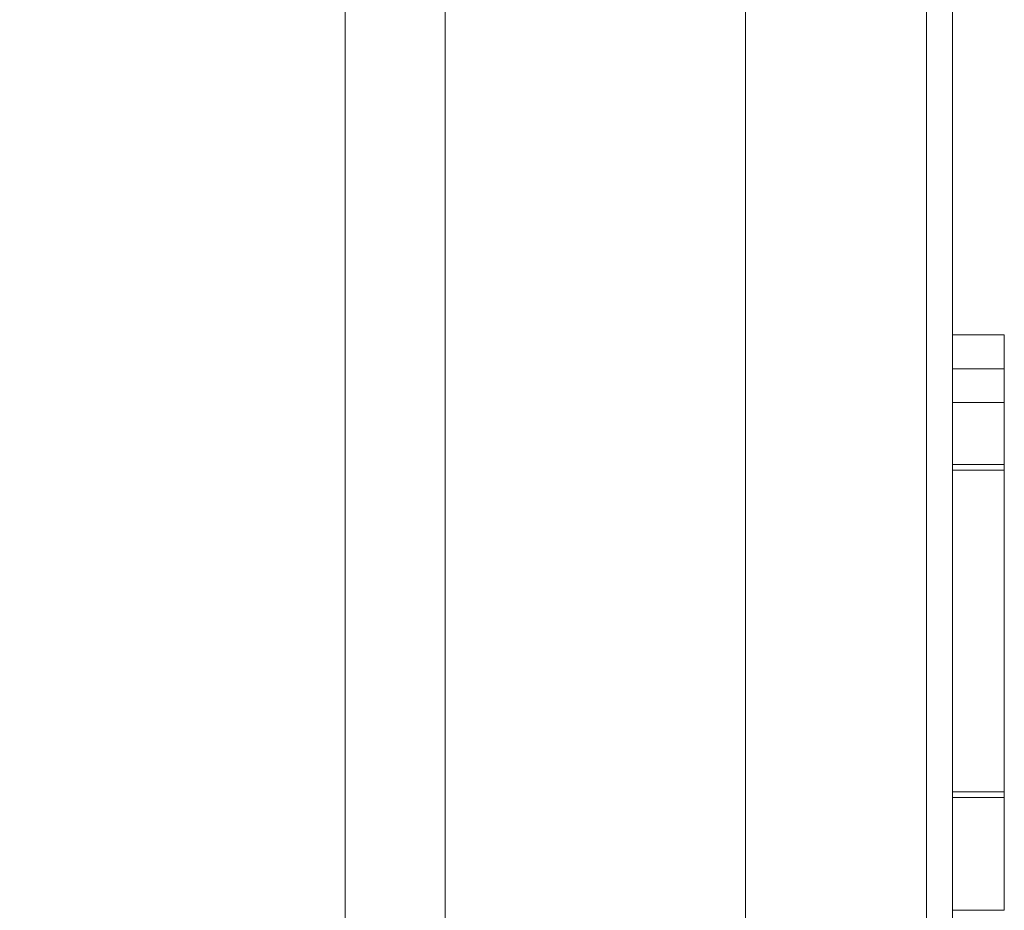
# Model space of a CAD drawing. Units: inches. Extents: x 0 to 46.8, y 0 to 33.1.
# Drawn here: x 29.4 to 29.6, y 15 to 15.2 of the extents above; entities that cross this region are included whole.
import ezdxf

# ---------------------------------------------------------------- set-up
doc = ezdxf.new("R2010")
doc.units = ezdxf.units.IN
doc.header["$MEASUREMENT"] = 0
doc.styles.add('SLDTEXTSTYLE0', font='TXT', dxfattribs={"width": 0.75})
doc.dimstyles.new('SLDDIMSTYLE1', dxfattribs={"dimtxt": 0.137795, "dimasz": 0.13, "dimexe": 0, "dimexo": 0.0625, "dimgap": 0.034449, "dimtad": 0, "dimtih": 1, "dimtoh": 1, "dimdec": 3, "dimrnd": 1e-09, "dimzin": 12, "dimdsep": 46, "dimtxsty": 'SLDTEXTSTYLE0', "dimblk1": 'NONE', "dimblk2": 'NONE', "dimsah": 1, "dimcen": 0.09, "dimadec": 0, "dimazin": 3, "dimtfac": 1, "dimtdec": 3, "dimtofl": 0, "dimtmove": 0, "dimatfit": 3, "dimldrblk": 'NONE', "dimfxl": 1, "dimfrac": 2, "dimtolj": 1, "dimtzin": 12, "dimarcsym": 0})

# ---------------------------------------------------------------- blocks, each defined once
blk = doc.blocks.new('_D_60')
at = {"color": 7, "linetype": 'Continuous', "lineweight": 0, "transparency": 16777216}
for p, q in [((29.5356, 13.2396), (29.5356, 17.1243)), ((29.34966, 13.04275), (29.5356, 13.2396)), ((29.34966, 13.04275), (29.34966, 12.8459))]:
    blk.add_line(p, q, dxfattribs=at)
at = {"color": 7, "linetype": 'Continuous', "lineweight": 0, "transparency": 16777216, "insert": (29.28141, 12.27577, 0.00394), "char_height": 0.137795, "attachment_point": 1, "rotation": 90, "style": 'SLDTEXTSTYLE0'}
blk.add_mtext('5.259', dxfattribs=at)
blk = doc.blocks.new('_NONE')
blk = doc.blocks.new('_D_63')
at = {"color": 7, "linetype": 'Continuous', "lineweight": 0, "transparency": 16777216}
blk.add_line((28.93197, 15.17648), (30.3335, 15.17648), dxfattribs=at)
at = {"color": 7, "linetype": 'Continuous', "lineweight": 0, "transparency": 16777216, "insert": (30.3335, 15.24473, 0.00394), "char_height": 0.137795, "attachment_point": 1, "style": 'SLDTEXTSTYLE0'}
blk.add_mtext('1.605', dxfattribs=at)
blk = doc.blocks.new('_D_64')
at = {"color": 7, "linetype": 'Continuous', "lineweight": 0, "transparency": 16777216}
blk.add_line((28.93197, 18.32648), (30.3335, 18.32648), dxfattribs=at)
at = {"color": 7, "linetype": 'Continuous', "lineweight": 0, "transparency": 16777216, "insert": (30.3335, 18.39473, 0.00394), "char_height": 0.137795, "attachment_point": 1, "style": 'SLDTEXTSTYLE0'}
blk.add_mtext('4.755', dxfattribs=at)

msp = doc.modelspace()

# ---------------------------------------------------------------- linework, layer by layer
at = {"color": 7, "linetype": 'Continuous', "lineweight": 15}
for p, q in [((29.45829, 14.49125), (29.45829, 15.34735)), ((29.4776, 15.34232), (29.4776, 14.54582)), ((29.5706, 14.54582), (29.5706, 15.34232)), ((29.5756, 15.08216), (29.5756, 15.0832)), ((29.5756, 15.07666), (29.5756, 15.0832)), ((29.5756, 15.02638), (29.5756, 15.0832)), ((29.5856, 15.0832), (29.5756, 15.0832)), ((29.5856, 15.0832), (29.5856, 15.08429)), ((29.5856, 15.02108), (29.5856, 15.0832)), ((29.5856, 15.0832), (29.5856, 15.0724)), ((29.5756, 15.07868), (29.5756, 15.07576)), ((29.5856, 15.04722), (29.5856, 15.05267)), ((29.5756, 15.04994), (29.5756, 15.05197)), ((29.5756, 15.04994), (29.5756, 15.05197)), ((29.5756, 15.0505), (29.5756, 15.0505)), ((29.5856, 15.04722), (29.5856, 15.02108)), ((29.5756, 15.02638), (29.5756, 15.02762)), ((29.5856, 15.01999), (29.5856, 15.02108)), ((29.5856, 15.01999), (29.5856, 14.9982)), ((29.5856, 14.9982), (29.5856, 15.01999)), ((29.5756, 14.9982), (29.5756, 15.01018))]:
    msp.add_line(p, q, dxfattribs=at)
at = {"color": 144, "linetype": 'Continuous', "lineweight": 0}
for p, q in [((29.5706, 15.34232), (29.5706, 14.58375)), ((29.5756, 15.34232), (29.5756, 14.58375)), ((29.5856, 15.10935), (29.5756, 15.10935)), ((29.5856, 15.0832), (29.5856, 15.10826)), ((29.5856, 15.10278), (29.5756, 15.10278)), ((29.5856, 15.09627), (29.5756, 15.09627)), ((29.5856, 15.08429), (29.5756, 15.08429)), ((29.5856, 15.08429), (29.5856, 15.08216)), ((29.5756, 15.08216), (29.5756, 15.07666)), ((29.5756, 15.0505), (29.5756, 15.0505)), ((29.5756, 15.0407), (29.5756, 15.03714)), ((29.5756, 15.03852), (29.5756, 15.03433)), ((29.5756, 15.03634), (29.5756, 15.03256)), ((29.5756, 15.01267), (29.5756, 15.03634)), ((29.5756, 15.0284), (29.5756, 15.03416)), ((29.5856, 15.02108), (29.5756, 15.02108)), ((29.5856, 15.02108), (29.5856, 15.01999)), ((29.5856, 15.01999), (29.5756, 15.01999)), ((29.5856, 15.01267), (29.5856, 15.01999)), ((29.5756, 15.01018), (29.5756, 15.01267)), ((29.5756, 15.01267), (29.5756, 15.01018)), ((29.5856, 15.01018), (29.5856, 15.01267)), ((29.5856, 15.01267), (29.5856, 15.01018)), ((29.5856, 14.9982), (29.5756, 14.9982))]:
    msp.add_line(p, q, dxfattribs=at)
for points, knots in [([(29.5756, 15.10935), (29.5756, 15.10933), (29.5756, 15.10929), (29.5756, 15.10892), (29.5756, 15.10829), (29.5756, 15.10746), (29.5756, 15.10647), (29.5756, 15.10532), (29.5756, 15.10408), (29.5756, 15.10322), (29.5756, 15.10278)], [0, 0, 0, 0, 0.131899, 0.258284, 0.384341, 0.51198, 0.638632, 0.75923, 0.877412, 1, 1, 1, 1]), ([(29.5756, 15.10278), (29.5756, 15.10322), (29.5756, 15.10408), (29.5756, 15.10532), (29.5756, 15.10646), (29.5756, 15.10746), (29.5756, 15.10829), (29.5756, 15.10891), (29.5756, 15.10929), (29.5756, 15.10933), (29.5756, 15.10935)], [0, 0, 0, 0, 0.12329, 0.242149, 0.363437, 0.489745, 0.618115, 0.744894, 0.868932, 1, 1, 1, 1]), ([(29.5756, 15.09312), (29.5756, 15.09367), (29.5756, 15.09473), (29.5756, 15.09625), (29.5756, 15.09766), (29.5756, 15.09893), (29.5756, 15.10009), (29.5756, 15.10112), (29.5756, 15.10205), (29.5756, 15.1031), (29.5756, 15.10428), (29.5756, 15.10554), (29.5756, 15.10666), (29.5756, 15.10761), (29.5756, 15.10839), (29.5756, 15.10896), (29.5756, 15.10928), (29.5756, 15.10933), (29.5756, 15.10935)], [0, 0, 0, 0, 0.069775, 0.133856, 0.192948, 0.247916, 0.296642, 0.341504, 0.38163, 0.416905, 0.483173, 0.548917, 0.616062, 0.686302, 0.759645, 0.83539, 0.914974, 1, 1, 1, 1]), ([(29.5756, 15.10935), (29.5756, 15.10933), (29.5756, 15.10928), (29.5756, 15.10898), (29.5756, 15.10845), (29.5756, 15.10799), (29.5756, 15.10775)], [0, 0, 0, 0, 0.216182, 0.453863, 0.714999, 1, 1, 1, 1]), ([(29.5856, 15.10935), (29.5856, 15.10933), (29.5856, 15.10929), (29.5856, 15.10892), (29.5856, 15.10829), (29.5856, 15.10746), (29.5856, 15.10647), (29.5856, 15.10532), (29.5856, 15.10408), (29.5856, 15.10322), (29.5856, 15.10278)], [0, 0, 0, 0, 0.131899, 0.258284, 0.384341, 0.51198, 0.638632, 0.75923, 0.877412, 1, 1, 1, 1]), ([(29.5856, 15.10278), (29.5856, 15.10322), (29.5856, 15.10408), (29.5856, 15.10532), (29.5856, 15.10646), (29.5856, 15.10746), (29.5856, 15.10829), (29.5856, 15.10891), (29.5856, 15.10929), (29.5856, 15.10933), (29.5856, 15.10935)], [0, 0, 0, 0, 0.12329, 0.242149, 0.363437, 0.489745, 0.618115, 0.744894, 0.868932, 1, 1, 1, 1]), ([(29.5856, 15.10935), (29.5856, 15.10933), (29.5856, 15.10928), (29.5856, 15.10898), (29.5856, 15.10845), (29.5856, 15.10799), (29.5856, 15.10775)], [0, 0, 0, 0, 0.216182, 0.453863, 0.714999, 1, 1, 1, 1]), ([(29.5856, 15.09312), (29.5856, 15.09367), (29.5856, 15.09473), (29.5856, 15.09625), (29.5856, 15.09766), (29.5856, 15.09893), (29.5856, 15.10009), (29.5856, 15.10112), (29.5856, 15.10205), (29.5856, 15.1031), (29.5856, 15.10428), (29.5856, 15.10554), (29.5856, 15.10666), (29.5856, 15.10761), (29.5856, 15.10839), (29.5856, 15.10896), (29.5856, 15.10928), (29.5856, 15.10933), (29.5856, 15.10935)], [0, 0, 0, 0, 0.069775, 0.133856, 0.192948, 0.247916, 0.296642, 0.341504, 0.38163, 0.416905, 0.483173, 0.548917, 0.616062, 0.686302, 0.759645, 0.83539, 0.914974, 1, 1, 1, 1]), ([(29.5756, 15.09627), (29.5756, 15.09629), (29.5756, 15.09634), (29.5756, 15.09671), (29.5756, 15.09733), (29.5756, 15.09816), (29.5756, 15.09916), (29.5756, 15.10028), (29.5756, 15.1015), (29.5756, 15.10235), (29.5756, 15.10278)], [0, 0, 0, 0, 0.131867, 0.256661, 0.384213, 0.513365, 0.640443, 0.761085, 0.879146, 1, 1, 1, 1]), ([(29.5756, 15.10278), (29.5756, 15.10235), (29.5756, 15.1015), (29.5756, 15.10028), (29.5756, 15.09915), (29.5756, 15.09817), (29.5756, 15.09733), (29.5756, 15.09671), (29.5756, 15.09634), (29.5756, 15.0963), (29.5756, 15.09627)], [0, 0, 0, 0, 0.120162, 0.237546, 0.357497, 0.484917, 0.613329, 0.74015, 0.867301, 1, 1, 1, 1]), ([(29.5856, 15.10278), (29.5856, 15.10235), (29.5856, 15.1015), (29.5856, 15.10028), (29.5856, 15.09915), (29.5856, 15.09817), (29.5856, 15.09733), (29.5856, 15.09671), (29.5856, 15.09634), (29.5856, 15.0963), (29.5856, 15.09627)], [0, 0, 0, 0, 0.120162, 0.237546, 0.357497, 0.484917, 0.613329, 0.74015, 0.867301, 1, 1, 1, 1]), ([(29.5856, 15.09627), (29.5856, 15.09629), (29.5856, 15.09634), (29.5856, 15.09671), (29.5856, 15.09733), (29.5856, 15.09816), (29.5856, 15.09916), (29.5856, 15.10028), (29.5856, 15.1015), (29.5856, 15.10235), (29.5856, 15.10278)], [0, 0, 0, 0, 0.131867, 0.256661, 0.384213, 0.513365, 0.640443, 0.761085, 0.879146, 1, 1, 1, 1]), ([(29.5756, 15.10172), (29.5756, 15.10171), (29.5756, 15.10168), (29.5756, 15.10152), (29.5756, 15.1012), (29.5756, 15.10079), (29.5756, 15.10027), (29.5756, 15.09975), (29.5756, 15.09916), (29.5756, 15.09861), (29.5756, 15.09811), (29.5756, 15.09759), (29.5756, 15.09695), (29.5756, 15.09617), (29.5756, 15.09527), (29.5756, 15.09423), (29.5756, 15.09307), (29.5756, 15.09224), (29.5756, 15.09181)], [0, 0, 0, 0, 0.082, 0.158724, 0.229424, 0.297719, 0.360776, 0.416988, 0.468546, 0.516675, 0.544534, 0.581509, 0.628334, 0.683433, 0.749506, 0.822818, 0.907151, 1, 1, 1, 1]), ([(29.5756, 15.09981), (29.5756, 15.10011), (29.5756, 15.10066), (29.5756, 15.10125), (29.5756, 15.10164), (29.5756, 15.1017), (29.5756, 15.10172)], [0, 0, 0, 0, 0.291371, 0.553028, 0.789011, 1, 1, 1, 1]), ([(29.5856, 15.10172), (29.5856, 15.10171), (29.5856, 15.10168), (29.5856, 15.10152), (29.5856, 15.1012), (29.5856, 15.10079), (29.5856, 15.10027), (29.5856, 15.09975), (29.5856, 15.09916), (29.5856, 15.09861), (29.5856, 15.09811), (29.5856, 15.09759), (29.5856, 15.09695), (29.5856, 15.09617), (29.5856, 15.09527), (29.5856, 15.09423), (29.5856, 15.09307), (29.5856, 15.09224), (29.5856, 15.09181)], [0, 0, 0, 0, 0.082, 0.158724, 0.229424, 0.297719, 0.360776, 0.416988, 0.468546, 0.516675, 0.544534, 0.581509, 0.628334, 0.683433, 0.749506, 0.822818, 0.907151, 1, 1, 1, 1]), ([(29.5856, 15.09981), (29.5856, 15.10011), (29.5856, 15.10066), (29.5856, 15.10125), (29.5856, 15.10164), (29.5856, 15.1017), (29.5856, 15.10172)], [0, 0, 0, 0, 0.291371, 0.553028, 0.789011, 1, 1, 1, 1]), ([(29.5756, 15.07735), (29.5756, 15.07746), (29.5756, 15.07799), (29.5756, 15.07891), (29.5756, 15.08004), (29.5756, 15.08104), (29.5756, 15.08191), (29.5756, 15.08265), (29.5756, 15.08323), (29.5756, 15.08372), (29.5756, 15.08403), (29.5756, 15.08425), (29.5756, 15.08427), (29.5756, 15.08429)], [0.56, 0.56, 0.56, 0.56, 0.5698427, 0.6113702, 0.6532377, 0.6954461, 0.7377514, 0.7800434, 0.8228071, 0.8659781, 0.909595, 0.9542314, 1, 1, 1, 1]), ([(29.5756, 15.07594), (29.5756, 15.07807), (29.5756, 15.08321), (29.5756, 15.08389), (29.5756, 15.08429)], [0, 0, 0, 0, 0.414516, 1, 1, 1, 1]), ([(29.5756, 15.08429), (29.5756, 15.08395), (29.5756, 15.08353), (29.5756, 15.07872), (29.5756, 15.07781)], [0, 0, 0, 0, 0.810212, 1, 1, 1, 1]), ([(29.5756, 15.08429), (29.5756, 15.08388), (29.5756, 15.08322), (29.5756, 15.07788), (29.5756, 15.07576)], [0, 0, 0, 0, 0.60386, 1, 1, 1, 1]), ([(29.5756, 15.0755), (29.5756, 15.07797), (29.5756, 15.08356), (29.5756, 15.08403), (29.5756, 15.08429)], [0, 0, 0, 0, 0.442891, 1, 1, 1, 1]), ([(29.5756, 15.08429), (29.5756, 15.0838), (29.5756, 15.08319), (29.5756, 15.07823), (29.5756, 15.07724)], [0, 0, 0, 0, 0.799988, 1, 1, 1, 1]), ([(29.5756, 15.06929), (29.5756, 15.06989), (29.5756, 15.07107), (29.5756, 15.07274), (29.5756, 15.0743), (29.5756, 15.07576), (29.5756, 15.0771), (29.5756, 15.07834), (29.5756, 15.07947), (29.5756, 15.08079), (29.5756, 15.08219), (29.5756, 15.0834), (29.5756, 15.08415), (29.5756, 15.08424), (29.5756, 15.08429)], [0, 0, 0, 0, 0.071766, 0.141226, 0.209116, 0.27484, 0.339483, 0.402476, 0.464942, 0.526833, 0.647415, 0.765562, 0.881615, 1, 1, 1, 1]), ([(29.5756, 15.08429), (29.5756, 15.08426), (29.5756, 15.08421), (29.5756, 15.08388), (29.5756, 15.08332), (29.5756, 15.08253), (29.5756, 15.08158), (29.5756, 15.08046), (29.5756, 15.0792), (29.5756, 15.07776), (29.5756, 15.07607), (29.5756, 15.07411), (29.5756, 15.07182), (29.5756, 15.07016), (29.5756, 15.06929)], [0, 0, 0, 0, 0.084152, 0.166532, 0.248836, 0.331246, 0.412957, 0.490494, 0.566156, 0.639987, 0.716765, 0.802144, 0.895833, 1, 1, 1, 1]), ([(29.5756, 15.08114), (29.5756, 15.08162), (29.5756, 15.08259), (29.5756, 15.08356), (29.5756, 15.08416), (29.5756, 15.08424), (29.5756, 15.08429)], [0, 0, 0, 0, 0.253734, 0.503035, 0.750014, 1, 1, 1, 1]), ([(29.5756, 15.08429), (29.5756, 15.08392), (29.5756, 15.08342), (29.5756, 15.07898), (29.5756, 15.07777)], [0, 0, 0, 0, 0.72845, 1, 1, 1, 1]), ([(29.5756, 15.074), (29.5756, 15.07483), (29.5756, 15.07645), (29.5756, 15.07853), (29.5756, 15.08032), (29.5756, 15.08177), (29.5756, 15.0829), (29.5756, 15.08369), (29.5756, 15.08421), (29.5756, 15.08426), (29.5756, 15.08429)], [0, 0, 0, 0, 0.128498, 0.252713, 0.374819, 0.496436, 0.617911, 0.741288, 0.8687, 1, 1, 1, 1]), ([(29.5756, 15.08429), (29.5756, 15.0839), (29.5756, 15.0834), (29.5756, 15.07852), (29.5756, 15.07745)], [0, 0, 0, 0, 0.77938, 1, 1, 1, 1]), ([(29.5756, 15.07555), (29.5756, 15.0781), (29.5756, 15.08354), (29.5756, 15.08403), (29.5756, 15.08429)], [0, 0, 0, 0, 0.469045, 1, 1, 1, 1]), ([(29.5756, 15.07608), (29.5756, 15.07769), (29.5756, 15.0809), (29.5756, 15.08382), (29.5756, 15.08413), (29.5756, 15.08429)], [0, 0, 0, 0, 0.335173, 0.667424, 1, 1, 1, 1]), ([(29.5756, 15.08429), (29.5756, 15.08426), (29.5756, 15.08421), (29.5756, 15.08378), (29.5756, 15.08307), (29.5756, 15.08209), (29.5756, 15.08083), (29.5756, 15.0793), (29.5756, 15.07752), (29.5756, 15.07615), (29.5756, 15.07545)], [0, 0, 0, 0, 0.105714, 0.213412, 0.326127, 0.444452, 0.569061, 0.702712, 0.846318, 1, 1, 1, 1]), ([(29.5756, 15.08429), (29.5756, 15.08386), (29.5756, 15.0833), (29.5756, 15.07722), (29.5756, 15.07576)], [0, 0, 0, 0, 0.760622, 1, 1, 1, 1]), ([(29.5756, 15.07594), (29.5756, 15.0782), (29.5756, 15.08341), (29.5756, 15.08397), (29.5756, 15.08429)], [0, 0, 0, 0, 0.431467, 1, 1, 1, 1]), ([(29.5756, 15.08429), (29.5756, 15.08426), (29.5756, 15.0842), (29.5756, 15.08378), (29.5756, 15.08311), (29.5756, 15.08248), (29.5756, 15.08216)], [0, 0, 0, 0, 0.225278, 0.463523, 0.720324, 1, 1, 1, 1]), ([(29.5756, 15.07666), (29.5756, 15.07858), (29.5756, 15.08164), (29.5756, 15.0839), (29.5756, 15.08416), (29.5756, 15.08429)], [0, 0, 0, 0, 0.457704, 0.728959, 1, 1, 1, 1]), ([(29.5856, 15.06929), (29.5856, 15.06989), (29.5856, 15.07107), (29.5856, 15.07274), (29.5856, 15.0743), (29.5856, 15.07576), (29.5856, 15.0771), (29.5856, 15.07834), (29.5856, 15.07947), (29.5856, 15.08079), (29.5856, 15.08219), (29.5856, 15.0834), (29.5856, 15.08415), (29.5856, 15.08424), (29.5856, 15.08429)], [0, 0, 0, 0, 0.071766, 0.141226, 0.209116, 0.27484, 0.339483, 0.402476, 0.464942, 0.526833, 0.647415, 0.765562, 0.881615, 1, 1, 1, 1]), ([(29.5856, 15.08429), (29.5856, 15.08426), (29.5856, 15.08421), (29.5856, 15.08388), (29.5856, 15.08332), (29.5856, 15.08253), (29.5856, 15.08158), (29.5856, 15.08046), (29.5856, 15.0792), (29.5856, 15.07776), (29.5856, 15.07607), (29.5856, 15.07411), (29.5856, 15.07182), (29.5856, 15.07016), (29.5856, 15.06929)], [0, 0, 0, 0, 0.084152, 0.166532, 0.248836, 0.331246, 0.412957, 0.490494, 0.566156, 0.639987, 0.716765, 0.802144, 0.895833, 1, 1, 1, 1]), ([(29.5856, 15.08114), (29.5856, 15.08162), (29.5856, 15.08259), (29.5856, 15.08356), (29.5856, 15.08416), (29.5856, 15.08424), (29.5856, 15.08429)], [0, 0, 0, 0, 0.253734, 0.503035, 0.750014, 1, 1, 1, 1]), ([(29.5756, 15.0724), (29.5756, 15.07335), (29.5756, 15.07516), (29.5756, 15.07754), (29.5756, 15.07956), (29.5756, 15.08063), (29.5756, 15.08114)], [0, 0, 0, 0, 0.283595, 0.543395, 0.780646, 1, 1, 1, 1]), ([(29.5856, 15.0724), (29.5856, 15.07335), (29.5856, 15.07516), (29.5856, 15.07754), (29.5856, 15.07956), (29.5856, 15.08063), (29.5856, 15.08114)], [0, 0, 0, 0, 0.283595, 0.543395, 0.780646, 1, 1, 1, 1]), ([(29.5756, 15.01999), (29.5756, 15.02002), (29.5756, 15.02008), (29.5756, 15.02054), (29.5756, 15.02127), (29.5756, 15.02228), (29.5756, 15.02363), (29.5756, 15.02525), (29.5756, 15.02717), (29.5756, 15.02937), (29.5756, 15.03176), (29.5756, 15.03431), (29.5756, 15.03701), (29.5756, 15.03982), (29.5756, 15.04277), (29.5756, 15.04584), (29.5756, 15.04903), (29.5756, 15.05121), (29.5756, 15.05231)], [0, 0, 0, 0, 0.06462, 0.127433, 0.189004, 0.24993, 0.310668, 0.372329, 0.434939, 0.499576, 0.564191, 0.626735, 0.688109, 0.749294, 0.810331, 0.871901, 0.935046, 1, 1, 1, 1]), ([(29.5756, 15.05231), (29.5756, 15.05122), (29.5756, 15.04906), (29.5756, 15.04587), (29.5756, 15.04279), (29.5756, 15.03984), (29.5756, 15.0371), (29.5756, 15.03465), (29.5756, 15.03253), (29.5756, 15.03077), (29.5756, 15.02935), (29.5756, 15.02834), (29.5756, 15.02774), (29.5756, 15.02766), (29.5756, 15.02762)], [0, 0, 0, 0, 0.080525, 0.159965, 0.240321, 0.322529, 0.405024, 0.486597, 0.567865, 0.651333, 0.736238, 0.821529, 0.909005, 1, 1, 1, 1]), ([(29.5756, 15.05223), (29.5756, 15.05215), (29.5756, 15.05095), (29.5756, 15.04918), (29.5756, 15.04754)], [0, 0, 0, 0, 0.074776, 1, 1, 1, 1]), ([(29.5756, 15.05197), (29.5756, 15.05092), (29.5756, 15.04884), (29.5756, 15.04578), (29.5756, 15.04281), (29.5756, 15.03995), (29.5756, 15.03718), (29.5756, 15.03453), (29.5756, 15.03197), (29.5756, 15.02954), (29.5756, 15.02731), (29.5756, 15.02535), (29.5756, 15.02368), (29.5756, 15.02234), (29.5756, 15.02128), (29.5756, 15.02053), (29.5756, 15.02008), (29.5756, 15.02002), (29.5756, 15.01999)], [0, 0, 0, 0, 0.062416, 0.123337, 0.183265, 0.243172, 0.302898, 0.363774, 0.425605, 0.489659, 0.553785, 0.616222, 0.677854, 0.739517, 0.802097, 0.865866, 0.931508, 1, 1, 1, 1]), ([(29.5756, 15.0505), (29.5756, 15.04969), (29.5756, 15.04808), (29.5756, 15.04572), (29.5756, 15.04348), (29.5756, 15.04136), (29.5756, 15.03935), (29.5756, 15.03745), (29.5756, 15.03568), (29.5756, 15.03401), (29.5756, 15.03253), (29.5756, 15.0312), (29.5756, 15.03009), (29.5756, 15.02919), (29.5756, 15.02848), (29.5756, 15.028), (29.5756, 15.02767), (29.5756, 15.02764), (29.5756, 15.02762)], [0, 0, 0, 0, 0.068385, 0.134476, 0.198391, 0.260753, 0.321829, 0.383037, 0.444653, 0.507398, 0.569825, 0.630778, 0.690929, 0.750945, 0.811049, 0.872331, 0.935004, 1, 1, 1, 1]), ([(29.5756, 15.04354), (29.5756, 15.04376), (29.5756, 15.04424), (29.5756, 15.04493), (29.5756, 15.04567), (29.5756, 15.04646), (29.5756, 15.04727), (29.5756, 15.04812), (29.5756, 15.04902), (29.5756, 15.04963), (29.5756, 15.04994)], [0, 0, 0, 0, 0.076875, 0.167462, 0.27227, 0.389551, 0.520801, 0.666263, 0.825545, 1, 1, 1, 1]), ([(29.5756, 15.04754), (29.5756, 15.04682), (29.5756, 15.04539), (29.5756, 15.04303), (29.5756, 15.04052), (29.5756, 15.03881), (29.5756, 15.03794)], [0, 0, 0, 0, 0.248839, 0.495235, 0.743336, 1, 1, 1, 1]), ([(29.5756, 15.03761), (29.5756, 15.03816), (29.5756, 15.03923), (29.5756, 15.04077), (29.5756, 15.04224), (29.5756, 15.0431), (29.5756, 15.04354)], [0, 0, 0, 0, 0.253475, 0.500453, 0.745578, 1, 1, 1, 1]), ([(29.5756, 15.02762), (29.5756, 15.02765), (29.5756, 15.02771), (29.5756, 15.02824), (29.5756, 15.02909), (29.5756, 15.03029), (29.5756, 15.03183), (29.5756, 15.03373), (29.5756, 15.03594), (29.5756, 15.03765), (29.5756, 15.03852)], [0, 0, 0, 0, 0.129981, 0.255447, 0.377298, 0.498442, 0.619372, 0.741857, 0.868564, 1, 1, 1, 1]), ([(29.5756, 15.02762), (29.5756, 15.02765), (29.5756, 15.02772), (29.5756, 15.02831), (29.5756, 15.02923), (29.5756, 15.03055), (29.5756, 15.03208), (29.5756, 15.0338), (29.5756, 15.03566), (29.5756, 15.03696), (29.5756, 15.03761)], [0, 0, 0, 0, 0.134042, 0.261896, 0.387836, 0.517686, 0.644509, 0.764718, 0.880291, 1, 1, 1, 1]), ([(29.5756, 15.03433), (29.5756, 15.03377), (29.5756, 15.03266), (29.5756, 15.0311), (29.5756, 15.02963), (29.5756, 15.02827), (29.5756, 15.02698), (29.5756, 15.02581), (29.5756, 15.02472), (29.5756, 15.02373), (29.5756, 15.02284), (29.5756, 15.02208), (29.5756, 15.02143), (29.5756, 15.02091), (29.5756, 15.02049), (29.5756, 15.02022), (29.5756, 15.02001), (29.5756, 15.02), (29.5756, 15.01999)], [0, 0, 0, 0, 0.059633, 0.119069, 0.178197, 0.236957, 0.295932, 0.355856, 0.416473, 0.477742, 0.539903, 0.602538, 0.665422, 0.729765, 0.794829, 0.861827, 0.930011, 1, 1, 1, 1]), ([(29.5756, 15.01999), (29.5756, 15.02041), (29.5756, 15.02098), (29.5756, 15.02628), (29.5756, 15.02762)], [0, 0, 0, 0, 0.747327, 1, 1, 1, 1]), ([(29.5756, 15.02762), (29.5756, 15.02749), (29.5756, 15.02446), (29.5756, 15.02115), (29.5756, 15.02038), (29.5756, 15.01999)], [0, 0, 0, 0, 0.021515, 0.510648, 1, 1, 1, 1])]:
    msp.add_open_spline(points, degree=3, knots=knots, dxfattribs=at)
at = {"color": 7, "linetype": 'Continuous', "lineweight": 15}
for points, knots in [([(29.5756, 15.07666), (29.5756, 15.07679), (29.5756, 15.07982), (29.5756, 15.08313), (29.5756, 15.0839), (29.5756, 15.08429)], [0, 0, 0, 0, 0.022095, 0.510942, 1, 1, 1, 1]), ([(29.5756, 15.07666), (29.5756, 15.07679), (29.5756, 15.07982), (29.5756, 15.08313), (29.5756, 15.0839), (29.5756, 15.08429)], [0, 0, 0, 0, 0.022095, 0.510942, 1, 1, 1, 1]), ([(29.5756, 15.08429), (29.5756, 15.08425), (29.5756, 15.08417), (29.5756, 15.08357), (29.5756, 15.08253), (29.5756, 15.08112), (29.5756, 15.07934), (29.5756, 15.07722), (29.5756, 15.07479), (29.5756, 15.07249), (29.5756, 15.07047), (29.5756, 15.06875), (29.5756, 15.06685), (29.5756, 15.06477), (29.5756, 15.06252), (29.5756, 15.06008), (29.5756, 15.05746), (29.5756, 15.05566), (29.5756, 15.05473)], [0, 0, 0, 0, 0.075604, 0.147965, 0.218797, 0.28947, 0.359724, 0.429708, 0.500497, 0.574429, 0.613947, 0.657155, 0.703973, 0.754939, 0.809707, 0.868833, 0.932385, 1, 1, 1, 1]), ([(29.5756, 15.07735), (29.5756, 15.07746), (29.5756, 15.07799), (29.5756, 15.07891), (29.5756, 15.08004), (29.5756, 15.08104), (29.5756, 15.08191), (29.5756, 15.08265), (29.5756, 15.08323), (29.5756, 15.08372), (29.5756, 15.08403), (29.5756, 15.08425), (29.5756, 15.08427), (29.5756, 15.08429)], [0.56, 0.56, 0.56, 0.56, 0.5698427, 0.6113702, 0.6532377, 0.6954461, 0.7377514, 0.7800434, 0.8228071, 0.8659781, 0.909595, 0.9542314, 1, 1, 1, 1]), ([(29.5756, 15.07666), (29.5756, 15.07689), (29.5756, 15.08015), (29.5756, 15.08315), (29.5756, 15.08391), (29.5756, 15.08429)], [0, 0, 0, 0, 0.037372, 0.518446, 1, 1, 1, 1]), ([(29.5756, 15.08429), (29.5756, 15.08402), (29.5756, 15.0835), (29.5756, 15.08009), (29.5756, 15.07678), (29.5756, 15.07576)], [0, 0, 0, 0, 0.40983, 0.819329, 1, 1, 1, 1]), ([(29.5756, 15.08429), (29.5756, 15.08388), (29.5756, 15.08321), (29.5756, 15.07785), (29.5756, 15.07576)], [0, 0, 0, 0, 0.609489, 1, 1, 1, 1]), ([(29.5756, 15.07557), (29.5756, 15.07797), (29.5756, 15.08337), (29.5756, 15.08396), (29.5756, 15.08429)], [0, 0, 0, 0, 0.445072, 1, 1, 1, 1]), ([(29.5856, 15.08429), (29.5856, 15.08425), (29.5856, 15.08417), (29.5856, 15.08357), (29.5856, 15.08253), (29.5856, 15.08112), (29.5856, 15.07934), (29.5856, 15.07722), (29.5856, 15.07479), (29.5856, 15.07249), (29.5856, 15.07047), (29.5856, 15.06875), (29.5856, 15.06685), (29.5856, 15.06477), (29.5856, 15.06252), (29.5856, 15.06008), (29.5856, 15.05746), (29.5856, 15.05566), (29.5856, 15.05473)], [0, 0, 0, 0, 0.075604, 0.147965, 0.218797, 0.28947, 0.359724, 0.429708, 0.500497, 0.574429, 0.613947, 0.657155, 0.703973, 0.754939, 0.809707, 0.868833, 0.932385, 1, 1, 1, 1]), ([(29.5756, 15.07666), (29.5756, 15.07662), (29.5756, 15.07655), (29.5756, 15.07588), (29.5756, 15.07484), (29.5756, 15.07339), (29.5756, 15.07159), (29.5756, 15.06948), (29.5756, 15.06708), (29.5756, 15.06484), (29.5756, 15.06286), (29.5756, 15.06118), (29.5756, 15.05931), (29.5756, 15.05725), (29.5756, 15.05501), (29.5756, 15.05258), (29.5756, 15.04996), (29.5756, 15.04815), (29.5756, 15.04722)], [0, 0, 0, 0, 0.068677, 0.136871, 0.206114, 0.277538, 0.349772, 0.421251, 0.492911, 0.567027, 0.606614, 0.649704, 0.697303, 0.749086, 0.804881, 0.865485, 0.930237, 1, 1, 1, 1]), ([(29.5756, 15.05267), (29.5756, 15.05356), (29.5756, 15.05527), (29.5756, 15.05773), (29.5756, 15.05997), (29.5756, 15.06198), (29.5756, 15.06376), (29.5756, 15.06533), (29.5756, 15.06667), (29.5756, 15.06814), (29.5756, 15.06976), (29.5756, 15.07148), (29.5756, 15.073), (29.5756, 15.07429), (29.5756, 15.07536), (29.5756, 15.07612), (29.5756, 15.07657), (29.5756, 15.07663), (29.5756, 15.07666)], [0, 0, 0, 0, 0.08253, 0.158779, 0.227738, 0.289946, 0.345499, 0.393896, 0.436374, 0.472122, 0.536384, 0.599078, 0.661948, 0.726311, 0.791771, 0.858647, 0.927305, 1, 1, 1, 1]), ([(29.5756, 15.07666), (29.5756, 15.07662), (29.5756, 15.07656), (29.5756, 15.07586), (29.5756, 15.07482), (29.5756, 15.0733), (29.5756, 15.07148), (29.5756, 15.06932), (29.5756, 15.06688), (29.5756, 15.06462), (29.5756, 15.06258), (29.5756, 15.06081), (29.5756, 15.05879), (29.5756, 15.05654), (29.5756, 15.05405), (29.5756, 15.05133), (29.5756, 15.04837), (29.5756, 15.04631), (29.5756, 15.04524)], [0, 0, 0, 0, 0.068158, 0.134707, 0.201865, 0.270788, 0.340024, 0.408083, 0.476813, 0.547346, 0.58564, 0.628865, 0.677153, 0.730803, 0.789807, 0.854325, 0.924365, 1, 1, 1, 1]), ([(29.5756, 15.05476), (29.5756, 15.05556), (29.5756, 15.05708), (29.5756, 15.05927), (29.5756, 15.06127), (29.5756, 15.06307), (29.5756, 15.06468), (29.5756, 15.0661), (29.5756, 15.06732), (29.5756, 15.06869), (29.5756, 15.07019), (29.5756, 15.07181), (29.5756, 15.07322), (29.5756, 15.07444), (29.5756, 15.07544), (29.5756, 15.07615), (29.5756, 15.07659), (29.5756, 15.07664), (29.5756, 15.07666)], [0, 0, 0, 0, 0.078343, 0.150563, 0.216151, 0.27568, 0.328707, 0.375904, 0.417302, 0.452693, 0.517265, 0.581217, 0.645322, 0.712024, 0.78013, 0.850218, 0.922649, 1, 1, 1, 1]), ([(29.5856, 15.05476), (29.5856, 15.05556), (29.5856, 15.05708), (29.5856, 15.05927), (29.5856, 15.06127), (29.5856, 15.06307), (29.5856, 15.06468), (29.5856, 15.0661), (29.5856, 15.06732), (29.5856, 15.06869), (29.5856, 15.07019), (29.5856, 15.07181), (29.5856, 15.07322), (29.5856, 15.07444), (29.5856, 15.07544), (29.5856, 15.07615), (29.5856, 15.07659), (29.5856, 15.07664), (29.5856, 15.07666)], [0, 0, 0, 0, 0.078343, 0.150563, 0.216151, 0.27568, 0.328707, 0.375904, 0.417302, 0.452693, 0.517265, 0.581217, 0.645322, 0.712024, 0.78013, 0.850218, 0.922649, 1, 1, 1, 1]), ([(29.5856, 15.07666), (29.5856, 15.07662), (29.5856, 15.07656), (29.5856, 15.07586), (29.5856, 15.07482), (29.5856, 15.0733), (29.5856, 15.07148), (29.5856, 15.06932), (29.5856, 15.06688), (29.5856, 15.06462), (29.5856, 15.06258), (29.5856, 15.06081), (29.5856, 15.05879), (29.5856, 15.05654), (29.5856, 15.05405), (29.5856, 15.05133), (29.5856, 15.04837), (29.5856, 15.04631), (29.5856, 15.04524)], [0, 0, 0, 0, 0.068158, 0.134707, 0.201865, 0.270788, 0.340024, 0.408083, 0.476813, 0.547346, 0.58564, 0.628865, 0.677153, 0.730803, 0.789807, 0.854325, 0.924365, 1, 1, 1, 1]), ([(29.5856, 15.05267), (29.5856, 15.05356), (29.5856, 15.05527), (29.5856, 15.05773), (29.5856, 15.05997), (29.5856, 15.06198), (29.5856, 15.06376), (29.5856, 15.06533), (29.5856, 15.06667), (29.5856, 15.06814), (29.5856, 15.06976), (29.5856, 15.07148), (29.5856, 15.073), (29.5856, 15.07429), (29.5856, 15.07536), (29.5856, 15.07612), (29.5856, 15.07657), (29.5856, 15.07663), (29.5856, 15.07666)], [0, 0, 0, 0, 0.08253, 0.158779, 0.227738, 0.289946, 0.345499, 0.393896, 0.436374, 0.472122, 0.536384, 0.599078, 0.661948, 0.726311, 0.791771, 0.858647, 0.927305, 1, 1, 1, 1]), ([(29.5856, 15.07666), (29.5856, 15.07662), (29.5856, 15.07655), (29.5856, 15.07588), (29.5856, 15.07484), (29.5856, 15.07339), (29.5856, 15.07159), (29.5856, 15.06948), (29.5856, 15.06708), (29.5856, 15.06484), (29.5856, 15.06286), (29.5856, 15.06118), (29.5856, 15.05931), (29.5856, 15.05725), (29.5856, 15.05501), (29.5856, 15.05258), (29.5856, 15.04996), (29.5856, 15.04815), (29.5856, 15.04722)], [0, 0, 0, 0, 0.068677, 0.136871, 0.206114, 0.277538, 0.349772, 0.421251, 0.492911, 0.567027, 0.606614, 0.649704, 0.697303, 0.749086, 0.804881, 0.865485, 0.930237, 1, 1, 1, 1]), ([(29.5756, 15.05197), (29.5756, 15.05301), (29.5756, 15.05507), (29.5756, 15.0581), (29.5756, 15.06103), (29.5756, 15.06385), (29.5756, 15.06656), (29.5756, 15.06917), (29.5756, 15.07167), (29.5756, 15.07322), (29.5756, 15.074)], [0, 0, 0, 0, 0.128919, 0.255238, 0.378679, 0.501088, 0.622714, 0.746241, 0.871589, 1, 1, 1, 1]), ([(29.5756, 15.05231), (29.5756, 15.04726), (29.5756, 15.04207), (29.5756, 15.03829), (29.5756, 15.03819)], [0, 0, 0, 0, 0.975063, 1, 1, 1, 1]), ([(29.5756, 15.01999), (29.5756, 15.02002), (29.5756, 15.02008), (29.5756, 15.02054), (29.5756, 15.02127), (29.5756, 15.02228), (29.5756, 15.02363), (29.5756, 15.02525), (29.5756, 15.02718), (29.5756, 15.02938), (29.5756, 15.03176), (29.5756, 15.03431), (29.5756, 15.03701), (29.5756, 15.03982), (29.5756, 15.04277), (29.5756, 15.04584), (29.5756, 15.04903), (29.5756, 15.05121), (29.5756, 15.05231)], [0, 0, 0, 0, 0.06462, 0.127433, 0.189004, 0.24993, 0.310668, 0.372329, 0.434939, 0.499576, 0.564191, 0.626735, 0.688109, 0.749294, 0.810331, 0.871901, 0.935046, 1, 1, 1, 1]), ([(29.5756, 15.01999), (29.5756, 15.02002), (29.5756, 15.02008), (29.5756, 15.02053), (29.5756, 15.02127), (29.5756, 15.02234), (29.5756, 15.02368), (29.5756, 15.02535), (29.5756, 15.02731), (29.5756, 15.02954), (29.5756, 15.03197), (29.5756, 15.03453), (29.5756, 15.03718), (29.5756, 15.03995), (29.5756, 15.04281), (29.5756, 15.04578), (29.5756, 15.04884), (29.5756, 15.05092), (29.5756, 15.05197)], [0, 0, 0, 0, 0.068742, 0.134635, 0.198324, 0.260825, 0.322714, 0.384555, 0.446913, 0.510958, 0.574931, 0.636685, 0.697483, 0.757134, 0.816966, 0.876818, 0.937663, 1, 1, 1, 1]), ([(29.5756, 15.01999), (29.5756, 15.02002), (29.5756, 15.02007), (29.5756, 15.02054), (29.5756, 15.02131), (29.5756, 15.02237), (29.5756, 15.02377), (29.5756, 15.02547), (29.5756, 15.02746), (29.5756, 15.02977), (29.5756, 15.03224), (29.5756, 15.03481), (29.5756, 15.03748), (29.5756, 15.04023), (29.5756, 15.04305), (29.5756, 15.04595), (29.5756, 15.04893), (29.5756, 15.05095), (29.5756, 15.05197)], [0, 0, 0, 0, 0.071579, 0.139629, 0.204797, 0.268135, 0.329814, 0.391301, 0.453434, 0.516552, 0.579631, 0.641119, 0.701294, 0.76081, 0.819932, 0.87892, 0.938983, 1, 1, 1, 1]), ([(29.5756, 15.01999), (29.5756, 15.02002), (29.5756, 15.02008), (29.5756, 15.02053), (29.5756, 15.02127), (29.5756, 15.02234), (29.5756, 15.02368), (29.5756, 15.02535), (29.5756, 15.02731), (29.5756, 15.02954), (29.5756, 15.03197), (29.5756, 15.03453), (29.5756, 15.03718), (29.5756, 15.03995), (29.5756, 15.04281), (29.5756, 15.04578), (29.5756, 15.04884), (29.5756, 15.05092), (29.5756, 15.05197)], [0, 0, 0, 0, 0.068742, 0.134635, 0.198324, 0.260825, 0.322714, 0.384555, 0.446913, 0.510958, 0.574931, 0.636685, 0.697483, 0.757134, 0.816966, 0.876818, 0.937663, 1, 1, 1, 1]), ([(29.5756, 15.01999), (29.5756, 15.02001), (29.5756, 15.02006), (29.5756, 15.02052), (29.5756, 15.02122), (29.5756, 15.02223), (29.5756, 15.02353), (29.5756, 15.02512), (29.5756, 15.02701), (29.5756, 15.02916), (29.5756, 15.0315), (29.5756, 15.03402), (29.5756, 15.03664), (29.5756, 15.0394), (29.5756, 15.04228), (29.5756, 15.04529), (29.5756, 15.04842), (29.5756, 15.05055), (29.5756, 15.05163)], [0, 0, 0, 0, 0.069559, 0.136335, 0.201096, 0.26445, 0.327005, 0.389391, 0.451976, 0.51567, 0.578973, 0.640167, 0.69974, 0.758685, 0.81782, 0.876984, 0.937634, 1, 1, 1, 1]), ([(29.5756, 15.02762), (29.5756, 15.02763), (29.5756, 15.02766), (29.5756, 15.02795), (29.5756, 15.02841), (29.5756, 15.02904), (29.5756, 15.0298), (29.5756, 15.03073), (29.5756, 15.03175), (29.5756, 15.03292), (29.5756, 15.03436), (29.5756, 15.03615), (29.5756, 15.03826), (29.5756, 15.03985), (29.5756, 15.0407)], [0, 0, 0, 0, 0.082592, 0.163879, 0.245659, 0.327726, 0.40861, 0.485749, 0.559169, 0.630268, 0.705306, 0.792065, 0.889796, 1, 1, 1, 1]), ([(29.5756, 15.02762), (29.5756, 15.02763), (29.5756, 15.02766), (29.5756, 15.02795), (29.5756, 15.02841), (29.5756, 15.02904), (29.5756, 15.0298), (29.5756, 15.03073), (29.5756, 15.03175), (29.5756, 15.03292), (29.5756, 15.03436), (29.5756, 15.03615), (29.5756, 15.03826), (29.5756, 15.03985), (29.5756, 15.0407)], [0, 0, 0, 0, 0.082592, 0.163879, 0.245659, 0.327726, 0.40861, 0.485749, 0.559169, 0.630268, 0.705306, 0.792065, 0.889796, 1, 1, 1, 1]), ([(29.5756, 15.03714), (29.5756, 15.03618), (29.5756, 15.03432), (29.5756, 15.03176), (29.5756, 15.02945), (29.5756, 15.02747), (29.5756, 15.02574), (29.5756, 15.02422), (29.5756, 15.02293), (29.5756, 15.02185), (29.5756, 15.02101), (29.5756, 15.02042), (29.5756, 15.02006), (29.5756, 15.02001), (29.5756, 15.01999)], [0, 0, 0, 0, 0.09337, 0.181661, 0.265874, 0.346355, 0.4246, 0.501903, 0.579992, 0.658443, 0.738672, 0.821894, 0.908801, 1, 1, 1, 1]), ([(29.5756, 15.03416), (29.5756, 15.03364), (29.5756, 15.03263), (29.5756, 15.0313), (29.5756, 15.03017), (29.5756, 15.02923), (29.5756, 15.02851), (29.5756, 15.028), (29.5756, 15.02768), (29.5756, 15.02764), (29.5756, 15.02762)], [0, 0, 0, 0, 0.147476, 0.285904, 0.417172, 0.540501, 0.659238, 0.775006, 0.887229, 1, 1, 1, 1]), ([(29.5756, 15.01999), (29.5756, 15.02002), (29.5756, 15.02008), (29.5756, 15.02071), (29.5756, 15.02165), (29.5756, 15.02303), (29.5756, 15.02479), (29.5756, 15.02693), (29.5756, 15.02945), (29.5756, 15.03136), (29.5756, 15.03234)], [0, 0, 0, 0, 0.126841, 0.250548, 0.37123, 0.492116, 0.613401, 0.737997, 0.866132, 1, 1, 1, 1]), ([(29.5756, 15.03183), (29.5756, 15.03085), (29.5756, 15.02896), (29.5756, 15.02648), (29.5756, 15.02443), (29.5756, 15.02277), (29.5756, 15.02153), (29.5756, 15.02064), (29.5756, 15.02008), (29.5756, 15.02002), (29.5756, 15.01999)], [0, 0, 0, 0, 0.134298, 0.262085, 0.38627, 0.507165, 0.6273, 0.748145, 0.87237, 1, 1, 1, 1]), ([(29.5756, 15.01999), (29.5756, 15.02002), (29.5756, 15.02006), (29.5756, 15.02051), (29.5756, 15.02121), (29.5756, 15.02218), (29.5756, 15.02339), (29.5756, 15.02485), (29.5756, 15.0265), (29.5756, 15.02777), (29.5756, 15.0284)], [0, 0, 0, 0, 0.126743, 0.251724, 0.377219, 0.504694, 0.631458, 0.755401, 0.877701, 1, 1, 1, 1]), ([(29.5756, 15.01999), (29.5756, 15.02002), (29.5756, 15.02006), (29.5756, 15.02051), (29.5756, 15.02121), (29.5756, 15.02218), (29.5756, 15.02339), (29.5756, 15.02485), (29.5756, 15.0265), (29.5756, 15.02777), (29.5756, 15.0284)], [0, 0, 0, 0, 0.126743, 0.251724, 0.377219, 0.504694, 0.631458, 0.755401, 0.877701, 1, 1, 1, 1]), ([(29.5756, 15.01999), (29.5756, 15.02029), (29.5756, 15.02075), (29.5756, 15.02581), (29.5756, 15.02762)], [0, 0, 0, 0, 0.641756, 1, 1, 1, 1]), ([(29.5756, 15.01999), (29.5756, 15.02029), (29.5756, 15.02075), (29.5756, 15.02581), (29.5756, 15.02762)], [0, 0, 0, 0, 0.641745, 1, 1, 1, 1]), ([(29.5756, 15.01999), (29.5756, 15.02053), (29.5756, 15.02125), (29.5756, 15.02632), (29.5756, 15.02762)], [0, 0, 0, 0, 0.745011, 1, 1, 1, 1]), ([(29.5756, 15.01999), (29.5756, 15.02029), (29.5756, 15.02075), (29.5756, 15.02581), (29.5756, 15.02762)], [0, 0, 0, 0, 0.641756, 1, 1, 1, 1]), ([(29.5756, 15.02762), (29.5756, 15.02753), (29.5756, 15.02451), (29.5756, 15.02117), (29.5756, 15.02038), (29.5756, 15.01999)], [0, 0, 0, 0, 0.01486, 0.507257, 1, 1, 1, 1]), ([(29.5756, 15.01999), (29.5756, 15.02029), (29.5756, 15.02075), (29.5756, 15.02581), (29.5756, 15.02762)], [0, 0, 0, 0, 0.641756, 1, 1, 1, 1])]:
    msp.add_open_spline(points, degree=3, knots=knots, dxfattribs=at)

# ---------------------------------------------------------------- dimensions: what is measured, and where the dimension line sits
at = {"color": 7, "linetype": 'Continuous', "lineweight": 0}
for feature_location, offset, dtype, origin, picture, middle in [((28.8926, 18.32648, 0.00394), (1.44091, 0), 0, (24.48225, 13.57138, 0.00394), '_D_64', (30.61857, 18.32648)), ((29.5356, 17.16367, 0.00394), (-0.18594, -4.31777), 1, (24.27675, 13.78859, 0.00394), '_D_60', (29.34966, 12.56083)), ((28.8926, 15.17648, 0.00394), (1.44091, 0), 0, (24.48225, 13.57138, 0.00394), '_D_63', (30.61857, 15.17648))]:
    dim = msp.add_ordinate_dim(feature_location=feature_location, offset=offset, dtype=dtype, origin=origin, dimstyle='SLDDIMSTYLE1', dxfattribs=at)
    dim.commit()
    dim.dimension.update_dxf_attribs({"geometry": picture, "text_midpoint": middle})

doc.saveas('drawing.dxf')
